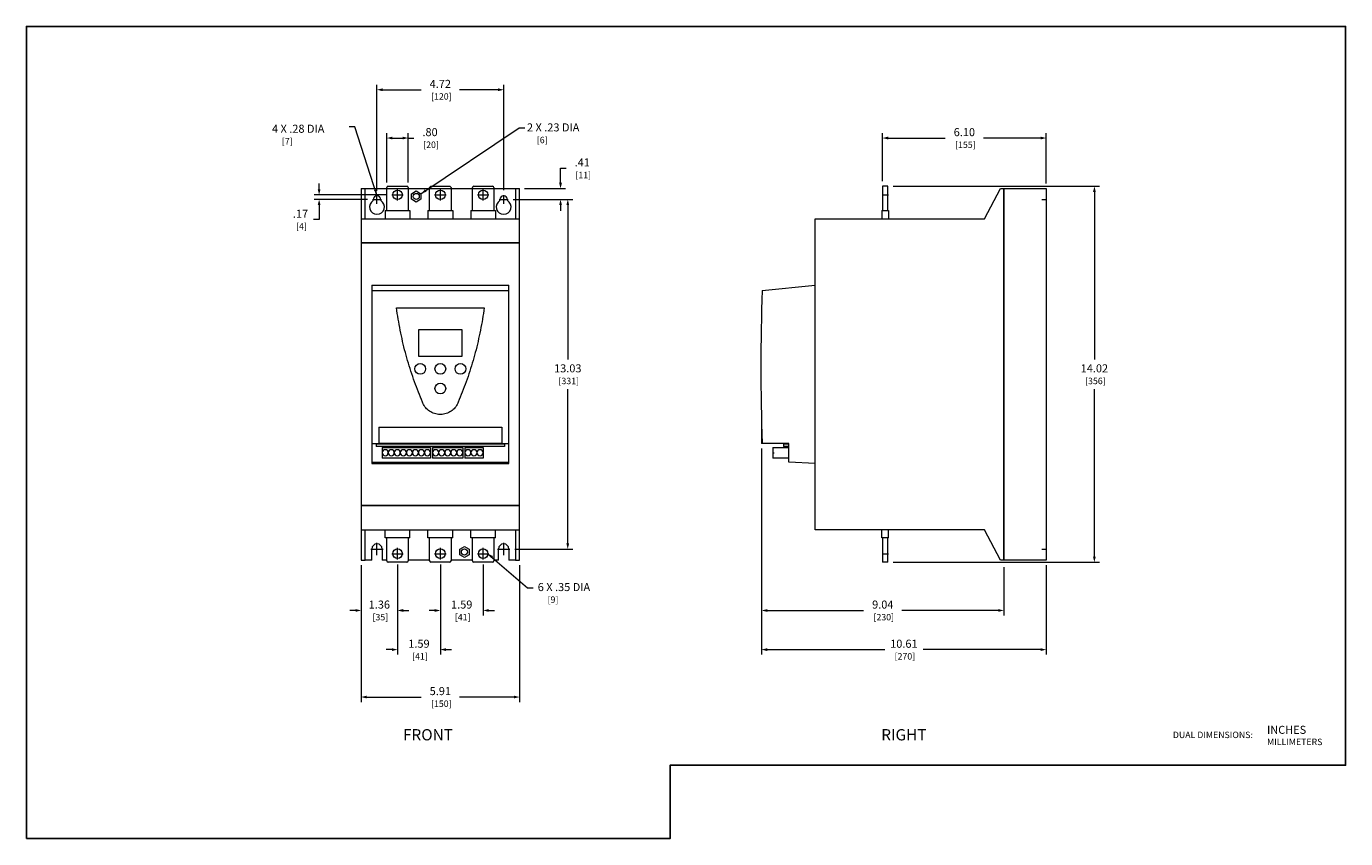
# Model space of a CAD drawing. Units: inches. Extents: x 0 to 49.2, y 0 to 30.3.
import ezdxf
from ezdxf.enums import TextEntityAlignment as Align

# ---------------------------------------------------------------- set-up
doc = ezdxf.new("R2010")
doc.units = ezdxf.units.IN
doc.header["$MEASUREMENT"] = 0
doc.linetypes.add('CENTER2', pattern=[1.125, 0.75, -0.125, 0.125, -0.125])
for name, color, linetype, lineweight in [('CENTER1', 2, 'CENTER2', 20), ('CONTINUOUS1', 7, 'Continuous', 20), ('DIM', 2, 'Continuous', 20), ('TEXT1', 3, 'Continuous', 20)]:
    doc.layers.add(name, color=color, linetype=linetype, lineweight=lineweight)
doc.layers.add('VIEWPORT', color=9, linetype='Continuous', plot=False)
doc.styles.add('RomanS', font='romans.shx')
doc.dimstyles.new('SchneiderElectric Dual Below', dxfattribs={"dimscale": 0, "dimtxt": 0.1, "dimasz": 0.07, "dimexe": 0.0625, "dimexo": 0.0625, "dimgap": 0.04, "dimtad": 0, "dimtih": 1, "dimtoh": 1, "dimrnd": 0.001, "dimzin": 4, "dimdsep": 46, "dimtxsty": 'RomanS', "dimblk": 'SEArrow', "dimcen": 0.09, "dimclrd": 256, "dimclre": 256, "dimclrt": 256, "dimadec": 0, "dimazin": 1, "dimtfac": 1, "dimtofl": 0, "dimtmove": 0, "dimatfit": 3, "dimldrblk": 'SEArrow', "dimfxl": 1, "dimtolj": 1, "dimtzin": 0, "dimlwd": -1, "dimlwe": -1, "dimarcsym": 0})

# ---------------------------------------------------------------- blocks, each defined once
blk = doc.blocks.new('SEArrow')
at = {"linetype": 'ByBlock', "lineweight": -2}
blk.add_lwpolyline([(0, 0, 0, 0.5, 0), (-1, 0, 0.5, 0.5, 0)], format="xyseb", dxfattribs=at)
blk = doc.blocks.new('*D6')
at = {"layer": 'Defpoints', "color": 0, "linetype": 'Continuous', "transparency": 16777216}
for p in [(13.076, 27.923), (13.076, 23.968), (17.8, 23.996)]:
    blk.add_point(p, dxfattribs=at)
at = {"layer": 'DIM', "linetype": 'Continuous', "transparency": 16777216}
for p, q in [((13.076, 24.156), (13.076, 28.11)), ((17.8, 24.183), (17.8, 28.11)), ((13.286, 27.923), (14.724, 27.923)), ((17.59, 27.923), (16.152, 27.923))]:
    blk.add_line(p, q, dxfattribs=at)
at = {"layer": 'DIM', "linetype": 'Continuous', "transparency": 16777216, "xscale": 0.21, "yscale": 0.21, "zscale": 0.21, "rotation": 180}
blk.add_blockref('SEArrow', (13.076, 27.923), dxfattribs=at)
at = {"layer": 'DIM', "linetype": 'Continuous', "transparency": 16777216, "xscale": 0.21, "yscale": 0.21, "zscale": 0.21}
blk.add_blockref('SEArrow', (17.8, 27.923), dxfattribs=at)
at = {"layer": 'DIM', "linetype": 'Continuous', "transparency": 16777216, "insert": (15.438, 27.923), "char_height": 0.3, "attachment_point": 5, "style": 'RomanS'}
blk.add_mtext('\\A1;4.72\\P{\\H0.8x; [120]', dxfattribs=at)
blk = doc.blocks.new('*D7')
at = {"layer": 'Defpoints', "color": 0, "linetype": 'Continuous', "transparency": 16777216}
for p in [(14.244, 26.123), (13.444, 24.273), (14.244, 24.273)]:
    blk.add_point(p, dxfattribs=at)
at = {"layer": 'DIM', "linetype": 'Continuous', "transparency": 16777216}
for p, q in [((13.444, 24.46), (13.444, 26.31)), ((13.654, 26.123), (14.034, 26.123)), ((14.244, 24.46), (14.244, 26.31)), ((14.244, 26.123), (14.454, 26.123))]:
    blk.add_line(p, q, dxfattribs=at)
at = {"layer": 'DIM', "linetype": 'Continuous', "transparency": 16777216, "xscale": 0.21, "yscale": 0.21, "zscale": 0.21, "rotation": 180}
blk.add_blockref('SEArrow', (13.444, 26.123), dxfattribs=at)
at = {"layer": 'DIM', "linetype": 'Continuous', "transparency": 16777216, "xscale": 0.21, "yscale": 0.21, "zscale": 0.21}
blk.add_blockref('SEArrow', (14.244, 26.123), dxfattribs=at)
at = {"layer": 'DIM', "linetype": 'Continuous', "transparency": 16777216, "insert": (15.054, 26.123), "char_height": 0.3, "attachment_point": 5, "style": 'RomanS'}
blk.add_mtext('\\A1;.80\\P{\\H0.8x; [20]', dxfattribs=at)
blk = doc.blocks.new('*D8')
at = {"layer": 'Defpoints', "color": 0, "linetype": 'Continuous', "transparency": 16777216}
for p in [(18.391, 24.244), (19.921, 24.244), (17.966, 23.831)]:
    blk.add_point(p, dxfattribs=at)
at = {"layer": 'DIM', "linetype": 'Continuous', "transparency": 16777216}
for p, q in [((19.921, 24.454), (19.921, 24.994)), ((19.921, 24.994), (20.131, 24.994)), ((18.578, 24.244), (20.108, 24.244)), ((18.153, 23.831), (20.108, 23.831)), ((19.921, 23.621), (19.921, 23.411))]:
    blk.add_line(p, q, dxfattribs=at)
at = {"layer": 'DIM', "linetype": 'Continuous', "transparency": 16777216, "xscale": 0.21, "yscale": 0.21, "zscale": 0.21}
for p, rotation in [((19.921, 24.244), 270), ((19.921, 23.831), 90)]:
    blk.add_blockref('SEArrow', p, dxfattribs=dict(at, rotation=rotation))
at = {"layer": 'DIM', "linetype": 'Continuous', "transparency": 16777216, "insert": (20.731, 24.994), "char_height": 0.3, "attachment_point": 5, "style": 'RomanS'}
blk.add_mtext('\\A1;.41\\P{\\H0.8x; [11]', dxfattribs=at)
blk = doc.blocks.new('*D9')
at = {"layer": 'Defpoints', "color": 0, "linetype": 'Continuous', "transparency": 16777216}
for p in [(17.966, 23.831), (20.191, 23.831), (18.032, 10.799)]:
    blk.add_point(p, dxfattribs=at)
at = {"layer": 'DIM', "linetype": 'Continuous', "transparency": 16777216}
for p, q in [((18.153, 23.831), (20.378, 23.831)), ((20.191, 23.621), (20.191, 17.868)), ((20.191, 11.009), (20.191, 16.762)), ((18.219, 10.799), (20.378, 10.799))]:
    blk.add_line(p, q, dxfattribs=at)
at = {"layer": 'DIM', "linetype": 'Continuous', "transparency": 16777216, "xscale": 0.21, "yscale": 0.21, "zscale": 0.21}
for p, rotation in [((20.191, 23.831), 90), ((20.191, 10.799), 270)]:
    blk.add_blockref('SEArrow', p, dxfattribs=dict(at, rotation=rotation))
at = {"layer": 'DIM', "linetype": 'Continuous', "transparency": 16777216, "insert": (20.191, 17.315), "char_height": 0.3, "attachment_point": 5, "style": 'RomanS'}
blk.add_mtext('\\A1;13.03\\P{\\H0.8x; [331]', dxfattribs=at)
blk = doc.blocks.new('*D10')
at = {"layer": 'Defpoints', "color": 0, "linetype": 'Continuous', "transparency": 16777216}
for p in [(12.485, 10.386), (18.391, 10.386), (18.391, 5.28)]:
    blk.add_point(p, dxfattribs=at)
at = {"layer": 'DIM', "linetype": 'Continuous', "transparency": 16777216}
for p, q in [((12.485, 10.198), (12.485, 5.092)), ((18.391, 10.198), (18.391, 5.092)), ((12.695, 5.28), (14.724, 5.28)), ((18.181, 5.28), (16.152, 5.28))]:
    blk.add_line(p, q, dxfattribs=at)
at = {"layer": 'DIM', "linetype": 'Continuous', "transparency": 16777216, "xscale": 0.21, "yscale": 0.21, "zscale": 0.21, "rotation": 180}
blk.add_blockref('SEArrow', (12.485, 5.28), dxfattribs=at)
at = {"layer": 'DIM', "linetype": 'Continuous', "transparency": 16777216, "xscale": 0.21, "yscale": 0.21, "zscale": 0.21}
blk.add_blockref('SEArrow', (18.391, 5.28), dxfattribs=at)
at = {"layer": 'DIM', "linetype": 'Continuous', "transparency": 16777216, "insert": (15.438, 5.28), "char_height": 0.3, "attachment_point": 5, "style": 'RomanS'}
blk.add_mtext('\\A1;5.91\\P{\\H0.8x; [150]', dxfattribs=at)
blk = doc.blocks.new('*D11')
at = {"layer": 'Defpoints', "color": 0, "linetype": 'Continuous', "transparency": 16777216}
for p in [(13.844, 10.412), (15.438, 10.412), (15.438, 7.047)]:
    blk.add_point(p, dxfattribs=at)
at = {"layer": 'DIM', "linetype": 'Continuous', "transparency": 16777216}
for p, q in [((13.844, 10.225), (13.844, 6.859)), ((15.438, 10.225), (15.438, 6.859)), ((13.634, 7.047), (13.424, 7.047)), ((15.648, 7.047), (15.858, 7.047))]:
    blk.add_line(p, q, dxfattribs=at)
at = {"layer": 'DIM', "linetype": 'Continuous', "transparency": 16777216, "xscale": 0.21, "yscale": 0.21, "zscale": 0.21}
blk.add_blockref('SEArrow', (13.844, 7.047), dxfattribs=at)
at = {"layer": 'DIM', "linetype": 'Continuous', "transparency": 16777216, "xscale": 0.21, "yscale": 0.21, "zscale": 0.21, "rotation": 180}
blk.add_blockref('SEArrow', (15.438, 7.047), dxfattribs=at)
at = {"layer": 'DIM', "linetype": 'Continuous', "transparency": 16777216, "insert": (14.641, 7.047), "char_height": 0.3, "attachment_point": 5, "style": 'RomanS'}
blk.add_mtext('\\A1;1.59\\P{\\H0.8x; [41]', dxfattribs=at)
blk = doc.blocks.new('*D12')
at = {"layer": 'Defpoints', "color": 0, "linetype": 'Continuous', "transparency": 16777216}
for p in [(15.438, 10.412), (17.033, 10.412), (17.033, 8.507)]:
    blk.add_point(p, dxfattribs=at)
at = {"layer": 'DIM', "linetype": 'Continuous', "transparency": 16777216}
for p, q in [((15.438, 10.225), (15.438, 8.319)), ((17.033, 10.225), (17.033, 8.319)), ((15.228, 8.507), (15.018, 8.507)), ((17.243, 8.507), (17.453, 8.507))]:
    blk.add_line(p, q, dxfattribs=at)
at = {"layer": 'DIM', "linetype": 'Continuous', "transparency": 16777216, "xscale": 0.21, "yscale": 0.21, "zscale": 0.21}
blk.add_blockref('SEArrow', (15.438, 8.507), dxfattribs=at)
at = {"layer": 'DIM', "linetype": 'Continuous', "transparency": 16777216, "xscale": 0.21, "yscale": 0.21, "zscale": 0.21, "rotation": 180}
blk.add_blockref('SEArrow', (17.033, 8.507), dxfattribs=at)
at = {"layer": 'DIM', "linetype": 'Continuous', "transparency": 16777216, "insert": (16.235, 8.507), "char_height": 0.3, "attachment_point": 5, "style": 'RomanS'}
blk.add_mtext('\\A1;1.59\\P{\\H0.8x; [41]', dxfattribs=at)
blk = doc.blocks.new('*D13')
at = {"layer": 'Defpoints', "color": 0, "linetype": 'Continuous', "transparency": 16777216}
for p in [(12.485, 10.386), (13.844, 10.412), (13.844, 8.507)]:
    blk.add_point(p, dxfattribs=at)
at = {"layer": 'DIM', "linetype": 'Continuous', "transparency": 16777216}
for p, q in [((12.485, 10.198), (12.485, 8.319)), ((13.844, 10.225), (13.844, 8.319)), ((12.275, 8.507), (12.065, 8.507)), ((14.054, 8.507), (14.264, 8.507))]:
    blk.add_line(p, q, dxfattribs=at)
at = {"layer": 'DIM', "linetype": 'Continuous', "transparency": 16777216, "xscale": 0.21, "yscale": 0.21, "zscale": 0.21}
blk.add_blockref('SEArrow', (12.485, 8.507), dxfattribs=at)
at = {"layer": 'DIM', "linetype": 'Continuous', "transparency": 16777216, "xscale": 0.21, "yscale": 0.21, "zscale": 0.21, "rotation": 180}
blk.add_blockref('SEArrow', (13.844, 8.507), dxfattribs=at)
at = {"layer": 'DIM', "linetype": 'Continuous', "transparency": 16777216, "insert": (13.164, 8.507), "char_height": 0.3, "attachment_point": 5, "style": 'RomanS'}
blk.add_mtext('\\A1;1.36\\P{\\H0.8x; [35]', dxfattribs=at)
blk = doc.blocks.new('*D14')
at = {"layer": 'Defpoints', "color": 0, "linetype": 'Continuous', "transparency": 16777216}
for p in [(27.421, 14.737), (38.031, 10.386), (38.031, 7.047)]:
    blk.add_point(p, dxfattribs=at)
at = {"layer": 'DIM', "linetype": 'Continuous', "transparency": 16777216}
for p, q in [((27.421, 14.55), (27.421, 6.859)), ((38.031, 10.198), (38.031, 6.859)), ((27.631, 7.047), (32.011, 7.047)), ((37.821, 7.047), (33.44, 7.047))]:
    blk.add_line(p, q, dxfattribs=at)
at = {"layer": 'DIM', "linetype": 'Continuous', "transparency": 16777216, "xscale": 0.21, "yscale": 0.21, "zscale": 0.21, "rotation": 180}
blk.add_blockref('SEArrow', (27.421, 7.047), dxfattribs=at)
at = {"layer": 'DIM', "linetype": 'Continuous', "transparency": 16777216, "xscale": 0.21, "yscale": 0.21, "zscale": 0.21}
blk.add_blockref('SEArrow', (38.031, 7.047), dxfattribs=at)
at = {"layer": 'DIM', "linetype": 'Continuous', "transparency": 16777216, "insert": (32.726, 7.047), "char_height": 0.3, "attachment_point": 5, "style": 'RomanS'}
blk.add_mtext('\\A1;10.61\\P{\\H0.8x; [270]', dxfattribs=at)
blk = doc.blocks.new('*D15')
at = {"layer": 'Defpoints', "color": 0, "linetype": 'Continuous', "transparency": 16777216}
for p in [(27.421, 14.737), (36.457, 10.307), (36.457, 8.507)]:
    blk.add_point(p, dxfattribs=at)
at = {"layer": 'DIM', "linetype": 'Continuous', "transparency": 16777216}
for p, q in [((27.421, 14.55), (27.421, 8.319)), ((36.457, 10.119), (36.457, 8.319)), ((27.631, 8.507), (31.225, 8.507)), ((36.247, 8.507), (32.653, 8.507))]:
    blk.add_line(p, q, dxfattribs=at)
at = {"layer": 'DIM', "linetype": 'Continuous', "transparency": 16777216, "xscale": 0.21, "yscale": 0.21, "zscale": 0.21, "rotation": 180}
blk.add_blockref('SEArrow', (27.421, 8.507), dxfattribs=at)
at = {"layer": 'DIM', "linetype": 'Continuous', "transparency": 16777216, "xscale": 0.21, "yscale": 0.21, "zscale": 0.21}
blk.add_blockref('SEArrow', (36.457, 8.507), dxfattribs=at)
at = {"layer": 'DIM', "linetype": 'Continuous', "transparency": 16777216, "insert": (31.939, 8.507), "char_height": 0.3, "attachment_point": 5, "style": 'RomanS'}
blk.add_mtext('\\A1;9.04\\P{\\H0.8x; [230]', dxfattribs=at)
blk = doc.blocks.new('*D5')
at = {"layer": 'Defpoints', "color": 0, "linetype": 'Continuous', "transparency": 16777216}
for p in [(32.133, 24.323), (32.133, 10.307), (39.831, 10.307)]:
    blk.add_point(p, dxfattribs=at)
at = {"layer": 'DIM', "linetype": 'Continuous', "transparency": 16777216}
for p, q in [((32.32, 24.323), (40.018, 24.323)), ((39.831, 24.113), (39.831, 17.868)), ((39.831, 10.517), (39.831, 16.762)), ((32.32, 10.307), (40.018, 10.307))]:
    blk.add_line(p, q, dxfattribs=at)
at = {"layer": 'DIM', "linetype": 'Continuous', "transparency": 16777216, "xscale": 0.21, "yscale": 0.21, "zscale": 0.21}
for p, rotation in [((39.831, 24.323), 90), ((39.831, 10.307), 270)]:
    blk.add_blockref('SEArrow', p, dxfattribs=dict(at, rotation=rotation))
at = {"layer": 'DIM', "linetype": 'Continuous', "transparency": 16777216, "insert": (39.831, 17.315), "char_height": 0.3, "attachment_point": 5, "style": 'RomanS'}
blk.add_mtext('\\A1;14.02\\P{\\H0.8x; [356]', dxfattribs=at)
blk = doc.blocks.new('*D16')
at = {"layer": 'Defpoints', "color": 0, "linetype": 'Continuous', "transparency": 16777216}
for p in [(38.031, 26.123), (31.933, 24.323), (38.031, 24.244)]:
    blk.add_point(p, dxfattribs=at)
at = {"layer": 'DIM', "linetype": 'Continuous', "transparency": 16777216}
for p, q in [((31.933, 24.51), (31.933, 26.31)), ((32.143, 26.123), (34.268, 26.123)), ((37.821, 26.123), (35.696, 26.123)), ((38.031, 24.431), (38.031, 26.31))]:
    blk.add_line(p, q, dxfattribs=at)
at = {"layer": 'DIM', "linetype": 'Continuous', "transparency": 16777216, "xscale": 0.21, "yscale": 0.21, "zscale": 0.21, "rotation": 180}
blk.add_blockref('SEArrow', (31.933, 26.123), dxfattribs=at)
at = {"layer": 'DIM', "linetype": 'Continuous', "transparency": 16777216, "xscale": 0.21, "yscale": 0.21, "zscale": 0.21}
blk.add_blockref('SEArrow', (38.031, 26.123), dxfattribs=at)
at = {"layer": 'DIM', "linetype": 'Continuous', "transparency": 16777216, "insert": (34.982, 26.123), "char_height": 0.3, "attachment_point": 5, "style": 'RomanS'}
blk.add_mtext('\\A1;6.10\\P{\\H0.8x; [155]', dxfattribs=at)
blk = doc.blocks.new('*D4')
at = {"layer": 'Defpoints', "color": 0, "transparency": 16777216}
for p in [(10.917, 24.005), (12.911, 23.831), (13.631, 24.005)]:
    blk.add_point(p, dxfattribs=at)
at = {"layer": 'DIM', "transparency": 16777216}
for p, q in [((10.917, 24.215), (10.917, 24.425)), ((13.444, 24.005), (10.73, 24.005)), ((12.723, 23.831), (10.73, 23.831)), ((10.917, 23.621), (10.917, 23.081)), ((10.917, 23.081), (10.707, 23.081))]:
    blk.add_line(p, q, dxfattribs=at)
at = {"layer": 'DIM', "transparency": 16777216, "xscale": 0.21, "yscale": 0.21, "zscale": 0.21}
for p, rotation in [((10.917, 24.005), 270), ((10.917, 23.831), 90)]:
    blk.add_blockref('SEArrow', p, dxfattribs=dict(at, rotation=rotation))
at = {"layer": 'DIM', "transparency": 16777216, "insert": (10.222, 23.081), "char_height": 0.3, "attachment_point": 5, "style": 'RomanS'}
blk.add_mtext('\\A1;.17\\P{\\H0.8x; [4]', dxfattribs=at)

msp = doc.modelspace()

# ---------------------------------------------------------------- linework, layer by layer
at = {"layer": 'CENTER1'}
for p, q in [((13.844, 23.792), (13.844, 24.217)), ((15.438, 23.792), (15.438, 24.217)), ((17.033, 23.792), (17.033, 24.217)), ((12.911, 23.831), (13.241, 23.831)), ((13.076, 23.665), (13.076, 23.996)), ((13.631, 24.005), (14.056, 24.005)), ((15.225, 24.005), (15.651, 24.005)), ((16.82, 24.005), (17.245, 24.005)), ((17.635, 23.831), (17.966, 23.831)), ((17.8, 23.665), (17.8, 23.996)), ((37.868, 23.831), (38.046, 23.831)), ((13.076, 10.568), (13.076, 11.031)), ((13.844, 10.412), (13.844, 10.837)), ((15.438, 10.412), (15.438, 10.837)), ((17.033, 10.412), (17.033, 10.837)), ((17.8, 10.568), (17.8, 11.031)), ((12.844, 10.799), (13.307, 10.799)), ((13.631, 10.625), (14.056, 10.625)), ((15.225, 10.625), (15.651, 10.625)), ((16.82, 10.625), (17.245, 10.625)), ((17.569, 10.799), (18.032, 10.799)), ((37.868, 10.799), (38.046, 10.799))]:
    msp.add_line(p, q, dxfattribs=at)
at = {"layer": 'CONTINUOUS1'}
for p, q in [((12.485, 24.244), (12.485, 23.115)), ((12.485, 24.244), (12.633, 24.244)), ((12.633, 23.115), (12.633, 24.244)), ((12.633, 24.244), (18.243, 24.244)), ((13.444, 23.415), (13.444, 24.273)), ((13.494, 24.323), (14.194, 24.323)), ((14.244, 24.273), (14.244, 23.415)), ((14.36, 24.047), (14.538, 24.15)), ((14.538, 24.15), (14.716, 24.047)), ((15.038, 23.415), (15.038, 24.273)), ((15.088, 24.323), (15.788, 24.323)), ((15.838, 24.273), (15.838, 23.415)), ((16.633, 23.415), (16.633, 24.273)), ((16.683, 24.323), (17.383, 24.323)), ((17.433, 24.273), (17.433, 23.415)), ((18.243, 24.244), (18.391, 24.244)), ((18.243, 24.244), (18.243, 23.115)), ((18.391, 23.115), (18.391, 24.244)), ((32.133, 24.323), (31.933, 24.323)), ((31.933, 24.323), (31.933, 24.273)), ((31.933, 24.273), (31.933, 23.415)), ((32.133, 24.273), (32.133, 24.323)), ((32.133, 23.415), (32.133, 24.273)), ((35.731, 23.115), (36.331, 24.244)), ((36.331, 24.244), (36.456, 24.244)), ((36.456, 10.386), (36.456, 24.244)), ((36.457, 24.244), (36.457, 10.386)), ((36.457, 24.244), (38.031, 24.244)), ((38.031, 24.244), (38.031, 10.386)), ((12.938, 23.794), (12.938, 23.831)), ((13.214, 23.831), (13.214, 23.794)), ((14.36, 23.841), (14.36, 24.047)), ((14.538, 23.738), (14.36, 23.841)), ((14.716, 23.841), (14.538, 23.738)), ((14.716, 24.047), (14.716, 23.841)), ((17.662, 23.794), (17.662, 23.831)), ((17.938, 23.831), (17.938, 23.794)), ((31.913, 24.005), (32.153, 24.005)), ((13.384, 23.415), (13.384, 23.115)), ((13.384, 23.415), (14.304, 23.415)), ((14.304, 23.415), (14.304, 23.115)), ((14.978, 23.415), (14.978, 23.115)), ((14.978, 23.415), (15.898, 23.415)), ((15.898, 23.415), (15.898, 23.115)), ((16.573, 23.415), (16.573, 23.115)), ((16.573, 23.415), (17.493, 23.415)), ((17.493, 23.415), (17.493, 23.115)), ((31.908, 23.415), (31.908, 23.115)), ((31.908, 23.415), (32.158, 23.415)), ((32.158, 23.415), (32.158, 23.115)), ((12.485, 23.115), (12.485, 22.213)), ((12.485, 23.115), (18.391, 23.115)), ((18.391, 22.213), (18.391, 23.115)), ((29.421, 22.213), (29.421, 23.115)), ((29.421, 23.115), (35.731, 23.115)), ((12.485, 22.213), (18.391, 22.213)), ((12.485, 22.212), (12.485, 12.419)), ((18.391, 22.212), (12.485, 22.212)), ((18.391, 12.419), (18.391, 22.212)), ((29.421, 12.419), (29.421, 22.212)), ((12.888, 20.642), (12.888, 20.442)), ((12.888, 20.642), (17.988, 20.642)), ((12.888, 20.442), (12.888, 14.737)), ((12.888, 20.442), (17.988, 20.442)), ((17.988, 20.442), (17.988, 20.642)), ((17.988, 14.737), (17.988, 20.442)), ((27.441, 20.442), (29.421, 20.642)), ((13.804, 19.796), (17.072, 19.796)), ((13.818, 19.691), (13.804, 19.796)), ((13.834, 19.585), (13.818, 19.691)), ((17.058, 19.691), (17.043, 19.585)), ((17.072, 19.796), (17.058, 19.691)), ((13.85, 19.479), (13.834, 19.585)), ((13.867, 19.374), (13.85, 19.479)), ((13.885, 19.269), (13.867, 19.374)), ((13.903, 19.164), (13.885, 19.269)), ((16.992, 19.269), (16.973, 19.164)), ((17.009, 19.374), (16.992, 19.269)), ((17.026, 19.479), (17.009, 19.374)), ((17.043, 19.585), (17.026, 19.479)), ((13.923, 19.059), (13.903, 19.164)), ((13.943, 18.954), (13.923, 19.059)), ((13.964, 18.85), (13.943, 18.954)), ((13.986, 18.746), (13.964, 18.85)), ((14.009, 18.642), (13.986, 18.746)), ((14.638, 17.98), (14.638, 18.98)), ((14.638, 18.98), (16.238, 18.98)), ((16.238, 18.98), (16.238, 17.98)), ((16.89, 18.746), (16.867, 18.642)), ((16.912, 18.85), (16.89, 18.746)), ((16.933, 18.954), (16.912, 18.85)), ((16.954, 19.059), (16.933, 18.954)), ((16.973, 19.164), (16.954, 19.059)), ((14.032, 18.539), (14.009, 18.642)), ((14.057, 18.436), (14.032, 18.539)), ((14.082, 18.333), (14.057, 18.436)), ((14.107, 18.23), (14.082, 18.333)), ((14.134, 18.128), (14.107, 18.23)), ((16.769, 18.23), (16.742, 18.128)), ((16.795, 18.333), (16.769, 18.23)), ((16.82, 18.436), (16.795, 18.333)), ((16.844, 18.539), (16.82, 18.436)), ((16.867, 18.642), (16.844, 18.539)), ((14.161, 18.026), (14.134, 18.128)), ((14.19, 17.925), (14.161, 18.026)), ((14.218, 17.824), (14.19, 17.925)), ((14.248, 17.724), (14.218, 17.824)), ((14.278, 17.624), (14.248, 17.724)), ((16.238, 17.98), (14.638, 17.98)), ((16.628, 17.724), (16.598, 17.624)), ((16.658, 17.824), (16.628, 17.724)), ((16.687, 17.925), (16.658, 17.824)), ((16.715, 18.026), (16.687, 17.925)), ((16.742, 18.128), (16.715, 18.026)), ((14.309, 17.524), (14.278, 17.624)), ((14.341, 17.425), (14.309, 17.524)), ((14.373, 17.327), (14.341, 17.425)), ((14.407, 17.229), (14.373, 17.327)), ((14.44, 17.131), (14.407, 17.229)), ((16.47, 17.229), (16.436, 17.131)), ((16.503, 17.327), (16.47, 17.229)), ((16.535, 17.425), (16.503, 17.327)), ((16.567, 17.524), (16.535, 17.425)), ((16.598, 17.624), (16.567, 17.524)), ((14.475, 17.034), (14.44, 17.131)), ((14.51, 16.938), (14.475, 17.034)), ((14.545, 16.842), (14.51, 16.938)), ((14.582, 16.747), (14.545, 16.842)), ((14.618, 16.652), (14.582, 16.747)), ((16.295, 16.747), (16.258, 16.652)), ((16.331, 16.842), (16.295, 16.747)), ((16.367, 16.938), (16.331, 16.842)), ((16.402, 17.034), (16.367, 16.938)), ((16.436, 17.131), (16.402, 17.034)), ((14.656, 16.558), (14.618, 16.652)), ((14.694, 16.465), (14.656, 16.558)), ((14.732, 16.372), (14.694, 16.465)), ((14.771, 16.28), (14.732, 16.372)), ((14.79, 16.233), (14.771, 16.28)), ((16.105, 16.28), (16.086, 16.233)), ((16.144, 16.372), (16.105, 16.28)), ((16.182, 16.465), (16.144, 16.372)), ((16.22, 16.558), (16.182, 16.465)), ((16.258, 16.652), (16.22, 16.558)), ((14.812, 16.188), (14.79, 16.233)), ((14.838, 16.144), (14.812, 16.188)), ((14.866, 16.103), (14.838, 16.144)), ((14.896, 16.065), (14.866, 16.103)), ((14.928, 16.029), (14.896, 16.065)), ((14.963, 15.996), (14.928, 16.029)), ((15, 15.964), (14.963, 15.996)), ((15.04, 15.935), (15, 15.964)), ((15.082, 15.909), (15.04, 15.935)), ((15.126, 15.885), (15.082, 15.909)), ((15.173, 15.864), (15.126, 15.885)), ((15.22, 15.847), (15.173, 15.864)), ((15.268, 15.833), (15.22, 15.847)), ((15.317, 15.823), (15.268, 15.833)), ((15.366, 15.816), (15.317, 15.823)), ((15.414, 15.813), (15.366, 15.816)), ((15.462, 15.813), (15.414, 15.813)), ((15.51, 15.816), (15.462, 15.813)), ((15.559, 15.823), (15.51, 15.816)), ((15.608, 15.833), (15.559, 15.823)), ((15.656, 15.847), (15.608, 15.833)), ((15.704, 15.864), (15.656, 15.847)), ((15.75, 15.885), (15.704, 15.864)), ((15.794, 15.909), (15.75, 15.885)), ((15.836, 15.935), (15.794, 15.909)), ((15.876, 15.964), (15.836, 15.935)), ((15.914, 15.996), (15.876, 15.964)), ((15.948, 16.029), (15.914, 15.996)), ((15.98, 16.065), (15.948, 16.029)), ((16.011, 16.103), (15.98, 16.065)), ((16.039, 16.144), (16.011, 16.103)), ((16.064, 16.188), (16.039, 16.144)), ((16.086, 16.233), (16.064, 16.188)), ((13.143, 15.337), (17.733, 15.337)), ((13.143, 15.337), (13.143, 14.737)), ((17.733, 15.337), (17.733, 14.737)), ((27.421, 15.337), (27.421, 14.737)), ((27.421, 15.337), (27.422, 15.337)), ((12.888, 14.737), (12.888, 14.037)), ((12.888, 14.737), (13.143, 14.737)), ((13.041, 14.717), (13.041, 14.617)), ((13.041, 14.717), (17.835, 14.717)), ((17.835, 14.617), (13.041, 14.617)), ((17.733, 14.737), (13.143, 14.737)), ((13.271, 14.587), (13.271, 14.387)), ((13.271, 14.587), (15.071, 14.587)), ((13.271, 14.387), (13.271, 14.187)), ((15.071, 14.587), (15.071, 14.387)), ((15.071, 14.387), (15.071, 14.187)), ((15.151, 14.587), (15.151, 14.387)), ((15.151, 14.587), (16.276, 14.587)), ((15.151, 14.387), (15.151, 14.187)), ((16.276, 14.587), (16.276, 14.387)), ((16.276, 14.387), (16.276, 14.187)), ((16.356, 14.587), (16.356, 14.387)), ((16.356, 14.587), (17.031, 14.587)), ((16.356, 14.387), (16.356, 14.187)), ((17.031, 14.587), (17.031, 14.387)), ((17.031, 14.387), (17.031, 14.187)), ((17.733, 14.737), (17.988, 14.737)), ((17.835, 14.717), (17.835, 14.617)), ((17.988, 14.037), (17.988, 14.737)), ((27.441, 14.737), (27.421, 14.737)), ((28.441, 14.737), (27.441, 14.737)), ((27.841, 14.587), (28.441, 14.587)), ((27.841, 14.587), (27.841, 14.387)), ((27.841, 14.387), (27.841, 14.187)), ((27.841, 14.387), (27.891, 14.387)), ((28.241, 14.717), (28.241, 14.617)), ((28.241, 14.717), (28.441, 14.717)), ((28.441, 14.617), (28.241, 14.617)), ((28.441, 14.037), (28.441, 14.737)), ((12.888, 14.037), (12.888, 13.987)), ((12.888, 14.037), (17.988, 14.037)), ((12.888, 13.987), (17.988, 13.987)), ((15.071, 14.187), (13.271, 14.187)), ((16.276, 14.187), (15.151, 14.187)), ((17.031, 14.187), (16.356, 14.187)), ((17.988, 13.987), (17.988, 14.037)), ((28.441, 14.187), (27.841, 14.187)), ((29.421, 13.987), (28.441, 14.037)), ((12.485, 12.419), (18.391, 12.419)), ((12.485, 12.418), (12.485, 11.515)), ((18.391, 12.418), (12.485, 12.418)), ((18.391, 11.515), (18.391, 12.418)), ((29.421, 11.515), (29.421, 12.418)), ((12.485, 11.515), (12.485, 10.386)), ((12.485, 11.515), (18.391, 11.515)), ((12.633, 10.386), (12.633, 11.515)), ((13.384, 11.215), (13.384, 11.515)), ((14.304, 11.215), (14.304, 11.515)), ((14.978, 11.215), (14.978, 11.515)), ((15.898, 11.215), (15.898, 11.515)), ((16.573, 11.215), (16.573, 11.515)), ((17.493, 11.215), (17.493, 11.515)), ((18.243, 11.515), (18.243, 10.386)), ((18.391, 10.386), (18.391, 11.515)), ((35.731, 11.515), (29.421, 11.515)), ((31.908, 11.215), (31.908, 11.515)), ((32.158, 11.215), (32.158, 11.515)), ((36.331, 10.386), (35.731, 11.515)), ((14.304, 11.215), (13.384, 11.215)), ((13.444, 10.357), (13.444, 11.215)), ((14.244, 11.215), (14.244, 10.357)), ((15.898, 11.215), (14.978, 11.215)), ((15.038, 10.357), (15.038, 11.215)), ((15.838, 11.215), (15.838, 10.357)), ((16.16, 10.789), (16.338, 10.892)), ((16.338, 10.892), (16.516, 10.789)), ((17.493, 11.215), (16.573, 11.215)), ((16.633, 10.357), (16.633, 11.215)), ((17.433, 11.215), (17.433, 10.357)), ((32.158, 11.215), (31.908, 11.215)), ((31.933, 11.215), (31.933, 10.357)), ((32.133, 10.357), (32.133, 11.215)), ((12.485, 10.386), (12.633, 10.386)), ((12.883, 10.386), (12.633, 10.386)), ((12.883, 10.386), (12.883, 10.799)), ((13.269, 10.799), (13.269, 10.386)), ((13.444, 10.386), (13.269, 10.386)), ((15.038, 10.386), (14.244, 10.386)), ((16.633, 10.386), (15.838, 10.386)), ((16.16, 10.583), (16.16, 10.789)), ((16.338, 10.48), (16.16, 10.583)), ((16.516, 10.583), (16.338, 10.48)), ((16.516, 10.789), (16.516, 10.583)), ((17.607, 10.386), (17.433, 10.386)), ((17.607, 10.386), (17.607, 10.799)), ((17.993, 10.799), (17.993, 10.386)), ((18.243, 10.386), (17.993, 10.386)), ((18.243, 10.386), (18.391, 10.386)), ((31.913, 10.625), (32.153, 10.625)), ((31.933, 10.357), (31.933, 10.307)), ((31.933, 10.357), (31.933, 10.307)), ((31.933, 10.357), (31.933, 10.307)), ((32.133, 10.307), (32.133, 10.357)), ((32.133, 10.307), (32.133, 10.357)), ((32.133, 10.307), (32.133, 10.357)), ((36.456, 10.386), (36.331, 10.386)), ((38.031, 10.386), (36.457, 10.386)), ((14.194, 10.307), (13.494, 10.307)), ((15.788, 10.307), (15.088, 10.307)), ((17.383, 10.307), (16.683, 10.307)), ((32.133, 10.307), (31.933, 10.307))]:
    msp.add_line(p, q, dxfattribs=at)
for centre, radius in [((13.844, 24.005), 0.177), ((15.438, 24.005), 0.177), ((17.033, 24.005), 0.177), ((14.538, 23.944), 0.115), ((14.688, 17.515), 0.2), ((15.438, 17.515), 0.2), ((16.188, 17.515), 0.2), ((15.438, 16.782), 0.2), ((13.844, 10.625), 0.177), ((15.438, 10.625), 0.177), ((16.338, 10.686), 0.115), ((17.033, 10.625), 0.177)]:
    msp.add_circle(centre, radius, dxfattribs=at)
for centre, radius, start, end in [((13.494, 24.273), 0.05, 90, 180), ((14.194, 24.273), 0.05, 0, 90), ((15.088, 24.273), 0.05, 90, 180), ((15.788, 24.273), 0.05, 0, 90), ((16.683, 24.273), 0.05, 90, 180), ((17.383, 24.273), 0.05, 0, 90), ((13.076, 23.555), 0.276, 120, 60), ((13.076, 23.831), 0.138, 0, 180), ((17.8, 23.555), 0.276, 120, 60), ((17.8, 23.831), 0.138, 0, 180), ((109.126, 17.59), 81.735, 178, 182), ((13.383, 14.387), 0.113, 0, 180), ((13.383, 14.387), 0.112, 180, 0), ((13.608, 14.387), 0.113, 0, 180), ((13.608, 14.387), 0.113, 180, 0), ((13.833, 14.387), 0.113, 0, 180), ((13.833, 14.387), 0.113, 180, 0), ((14.058, 14.387), 0.113, 0, 180), ((14.058, 14.387), 0.113, 180, 0), ((14.283, 14.387), 0.113, 0, 180), ((14.283, 14.387), 0.113, 180, 0), ((14.508, 14.387), 0.113, 0, 180), ((14.508, 14.387), 0.113, 180, 0), ((14.733, 14.387), 0.113, 0, 180), ((14.733, 14.387), 0.113, 180, 0), ((14.958, 14.387), 0.113, 0, 180), ((14.958, 14.387), 0.113, 180, 0), ((15.263, 14.387), 0.113, 0, 180), ((15.263, 14.387), 0.113, 180, 0), ((15.488, 14.387), 0.113, 0, 180), ((15.488, 14.387), 0.113, 180, 0), ((15.713, 14.387), 0.113, 0, 180), ((15.713, 14.387), 0.113, 180, 0), ((15.938, 14.387), 0.113, 0, 180), ((15.938, 14.387), 0.113, 180, 0), ((16.163, 14.387), 0.113, 0, 180), ((16.163, 14.387), 0.113, 180, 0), ((16.468, 14.387), 0.113, 0, 180), ((16.468, 14.387), 0.113, 180, 0), ((16.693, 14.387), 0.113, 0, 180), ((16.693, 14.387), 0.113, 180, 0), ((16.918, 14.387), 0.113, 0, 180), ((16.918, 14.387), 0.113, 180, 0), ((13.076, 10.799), 0.193, 0, 180), ((17.8, 10.799), 0.193, 0, 180), ((13.494, 10.357), 0.05, 180, 270), ((14.194, 10.357), 0.05, 270, 360), ((15.088, 10.357), 0.05, 180, 270), ((15.788, 10.357), 0.05, 270, 360), ((16.683, 10.357), 0.05, 180, 270), ((17.383, 10.357), 0.05, 270, 360)]:
    msp.add_arc(centre, radius, start, end, dxfattribs=at)
at = {"layer": 'DIM'}
for points in [[(13.076, 23.996), (12.248, 26.538), (12.038, 26.538)], [(14.716, 24.047), (18.374, 26.507), (18.584, 26.507)], [(17.21, 10.625), (18.688, 9.35), (18.898, 9.35)]]:
    msp.add_lwpolyline(points, dxfattribs=at)
at = {"layer": 'VIEWPORT'}
msp.add_lwpolyline([(0, 0), (24.007, 0), (24.007, 2.736), (49.2, 2.736), (49.2, 30.286), (0, 30.286)], close=True, dxfattribs=at)

# ---------------------------------------------------------------- block references
at = {"layer": 'DIM', "xscale": 0.21, "yscale": 0.21, "zscale": 0.21}
for p, rotation in [((13.076, 23.996), 288.039314406587), ((14.716, 24.047), 213.9205588946274), ((17.21, 10.625), 141.1559818077027)]:
    msp.add_blockref('SEArrow', p, dxfattribs=dict(at, rotation=rotation))

# ---------------------------------------------------------------- texts
at = {"layer": 'DIM', "char_height": 0.3, "attachment_point": 1, "style": 'RomanS'}
for s, insert in [('4 X .28 DIA\\P    {\\H0.8x;[7]}', (9.16, 26.62)), ('2 X .23 DIA\\P{\\H0.8x;     [6]}', (18.669, 26.67)), ('6 X .35 DIA\\P{\\H0.8x;     [9]}', (19.071, 9.53))]:
    msp.add_mtext(s, dxfattribs=dict(at, insert=insert))
at = {"layer": 'TEXT1', "style": 'RomanS'}
for s, p in [('FRONT', (14.978, 3.873)), ('RIGHT', (32.726, 3.873))]:
    msp.add_text(s, height=0.42, dxfattribs=at).set_placement(p, align=Align.MIDDLE_CENTER)
for s, height, p in [('DUAL DIMENSIONS:', 0.24, (42.757, 3.868)), ('INCHES', 0.3, (46.27, 4.056)), ('MILLIMETERS', 0.24, (46.27, 3.606))]:
    msp.add_text(s, height=height, dxfattribs=at).set_placement(p, align=Align.MIDDLE_LEFT)

# ---------------------------------------------------------------- dimensions: what is measured, and where the dimension line sits
at = {"layer": 'DIM', "linetype": 'Continuous'}
for base, p1, p2, picture, middle in [((13.076, 27.923), (17.8, 23.996), (13.076, 23.968), '*D6', (15.438, 27.923)), ((14.244, 26.123), (13.444, 24.273), (14.244, 24.273), '*D7', (15.054, 26.123)), ((38.031, 26.123), (31.933, 24.323), (38.031, 24.244), '*D16', (34.982, 26.123)), ((38.031, 7.047), (27.421, 14.737), (38.031, 10.386), '*D14', (32.726, 7.047)), ((36.457, 8.507), (27.421, 14.737), (36.457, 10.307), '*D15', (31.939, 8.507)), ((13.844, 8.507), (12.485, 10.386), (13.844, 10.412), '*D13', (13.164, 8.507)), ((18.391, 5.28), (12.485, 10.386), (18.391, 10.386), '*D10', (15.438, 5.28)), ((15.438, 7.047), (13.844, 10.412), (15.438, 10.412), '*D11', (14.641, 7.047)), ((17.0326, 8.507), (15.4381, 10.4123), (17.0326, 10.4123), '*D12', (16.2353, 8.507))]:
    dim = msp.add_linear_dim(base=base, p1=p1, p2=p2, dimstyle='SchneiderElectric Dual Below', override={"dimscale": 3, "dimpost": '\\P{\\H0.8x;'}, dxfattribs=at)
    dim.commit()
    dim.dimension.update_dxf_attribs({"geometry": picture, "text_midpoint": middle})
for base, p1, p2, picture, middle in [((19.921, 24.244), (17.966, 23.831), (18.391, 24.244), '*D8', (20.731, 24.994)), ((39.831, 10.307), (32.133, 24.323), (32.133, 10.307), '*D5', (39.831, 17.315)), ((20.191, 23.831), (18.032, 10.799), (17.966, 23.831), '*D9', (20.191, 17.315))]:
    dim = msp.add_linear_dim(base=base, p1=p1, p2=p2, angle=90, dimstyle='SchneiderElectric Dual Below', override={"dimscale": 3, "dimpost": '\\P{\\H0.8x;'}, dxfattribs=at)
    dim.commit()
    dim.dimension.update_dxf_attribs({"geometry": picture, "text_midpoint": middle, "dimtype": 160})
at = {"layer": 'DIM'}
dim = msp.add_linear_dim(base=(10.917, 24.005), p1=(12.911, 23.831), p2=(13.631, 24.005), angle=90, dimstyle='SchneiderElectric Dual Below', override={"dimscale": 3, "dimpost": '\\P{\\H0.8x;'}, dxfattribs=at)
dim.commit()
dim.dimension.update_dxf_attribs({"geometry": '*D4', "text_midpoint": (10.222, 23.081), "dimtype": 160})

doc.saveas('drawing.dxf')
